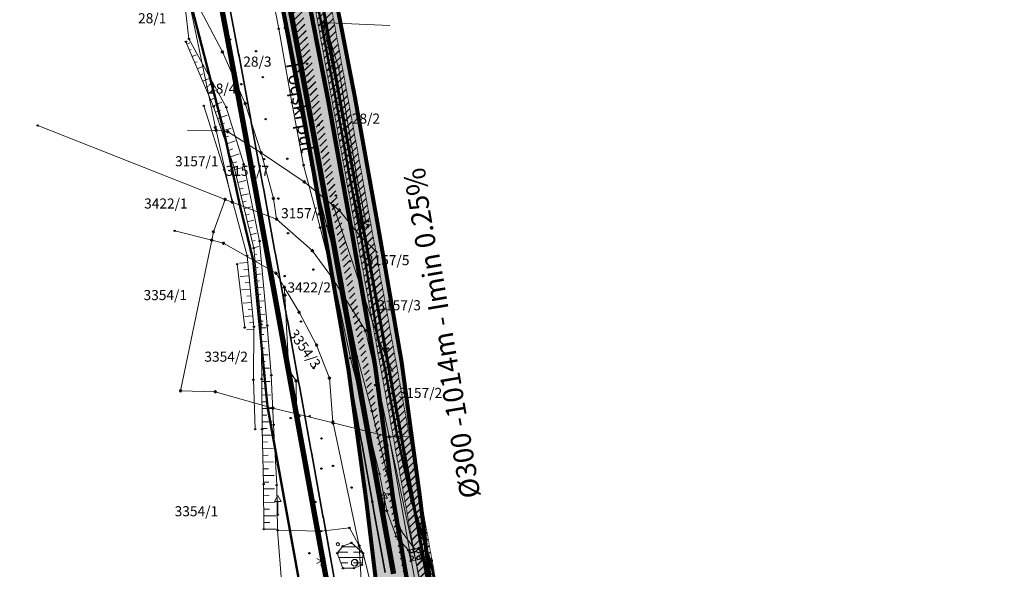
# Model space of a CAD drawing. Units: metres. Extents: x 7527501 to 7529477, y 4822735 to 4827549.
# Drawn here: x 7528753 to 7529119, y 4825554 to 4825758 of the extents above; entities that cross this region are included whole.
import ezdxf
from ezdxf.enums import TextEntityAlignment as Align

# ---------------------------------------------------------------- set-up
doc = ezdxf.new("R2010")
doc.units = ezdxf.units.M
doc.header["$PDMODE"] = 32
doc.header["$PDSIZE"] = 0.5
for name, pattern in [('10183Civbase$0$DASHED', [0.75, 0.5, -0.25]), ('CENTER', [2, 1.25, -0.25, 0.25, -0.25]), ('CRTICE', [3, 2, -1])]:
    doc.linetypes.add(name, pattern=pattern)
for name, color, linetype, lineweight in [('0_granica plana', 250, 'Continuous', 30), ('101_parcele_granice', 250, 'Continuous', 15), ('102_parcele_brojevi', 7, 'Continuous', 15), ('107_detalj_linije', 1, 'Continuous', 15), ('108_topografski-znaci', 1, 'Continuous', 15), ('Granice plana', 5, 'CRTICE', 35), ('H-Nivellacija', 250, 'Continuous', 30), ('Javno', 141, 'Continuous', 100), ('KOLEKTOR -TRASA', 242, 'KAN_LINE', 50), ('Kolektor B - kompletno$0$Katastarsko stanje', 250, 'Continuous', 0), ('magistralni cevovod podaci iz projekta nije snimljeno', 6, 'Continuous', 60), ('Saobracaj', 190, 'Continuous', 35), ('zastitna zona magistralnog cevovoda', 84, 'Continuous', 20)]:
    doc.layers.add(name, color=color, linetype=linetype, lineweight=lineweight)
for name, color, linetype in [('115_katastarske_tacke', 7, 'Continuous'), ('120_detaljne_tacke', 1, 'Continuous'), ('124_geo_tekst', 1, 'Continuous'), ('251_S_planirano_drz.put IB', 40, 'CENTER'), ('D_tacke_konstruisane', 7, 'Continuous')]:
    doc.layers.add(name, color=color, linetype=linetype)
doc.styles.add('HIDROLOGIJA', font='YCSWISI.TTF')
doc.styles.add('OZNP', font='timesi.ttf')
doc.styles.get("Standard").update_dxf_attribs({"font": 'ARIALUNI.TTF'})
doc.styles.add('Tahoma', font='tahoma.ttf')
doc.linetypes.add('KAN_LINE', pattern='A,12.7,-5.08,["KAN",Standard,S=2.54,R=0,X=-2.54,Y=-1.27],-6.35', length=24.13)

# ---------------------------------------------------------------- blocks, each defined once
blk = doc.blocks.new('T67-08')
at = {"layer": '108_topografski-znaci', "linetype": 'Continuous', "lineweight": 9}
blk.add_line((0, 0), (0, 2), dxfattribs=at)
blk.add_arc((0.5, 2), 0.5, 0, 180, dxfattribs=at)
blk = doc.blocks.new('T67-12')
at = {"layer": '108_topografski-znaci', "linetype": 'Continuous', "lineweight": 9}
for p, q in [((-0.5, 2), (0, 2.87)), ((-0.5, 2), (0.5, 2)), ((0, 2.87), (0.5, 2)), ((0, 0), (0, 2))]:
    blk.add_line(p, q, dxfattribs=at)
blk = doc.blocks.new('P95-20')
at = {"layer": '108_topografski-znaci', "linetype": 'Continuous', "lineweight": 9}
for p, q in [((2.5, 3), (2.5, 0)), ((1.2, 0.75), (3.8, 2.25)), ((1.2, 2.25), (3.8, 0.75))]:
    blk.add_line(p, q, dxfattribs=at)
for centre, radius in [((7.5, 6.5), 0.5), ((12.5, 1), 1)]:
    blk.add_circle(centre, radius, dxfattribs=at)
for centre, radius in [((7.39, 6.5), 0.513), ((12.28, 1), 1.03)]:
    blk.add_arc(centre, radius, 282.6804, 77.3196, dxfattribs=at)
at = {"layer": '108_topografski-znaci', "linetype": 'Continuous'}
for points in [[(7.5, 7), (7.74, 6.87), (7.75, 6.93)], [(7.74, 6.13), (7.5, 6), (7.75, 6.07)], [(7.75, 6.93), (7.74, 6.87), (7.93, 6.75)], [(7.74, 6.87), (7.88, 6.64), (7.93, 6.75)], [(7.88, 6.36), (7.74, 6.13), (7.93, 6.25)], [(7.93, 6.25), (7.74, 6.13), (7.75, 6.07)], [(7.93, 6.75), (7.88, 6.64), (8, 6.5)], [(7.88, 6.64), (7.88, 6.36), (8, 6.5)], [(8, 6.5), (7.88, 6.36), (7.93, 6.25)], [(12.5, 2), (12.79, 1.89), (12.81, 1.95)], [(12.79, 0.11), (12.5, 0), (12.81, 0.05)], [(12.81, 1.95), (12.79, 1.89), (13.09, 1.81)], [(12.79, 1.89), (13.03, 1.7), (13.09, 1.81)], [(13.03, 0.3), (12.79, 0.11), (13.09, 0.19)], [(13.09, 0.19), (12.79, 0.11), (12.81, 0.05)], [(13.09, 1.81), (13.03, 1.7), (13.31, 1.59)], [(13.03, 1.7), (13.2, 1.45), (13.31, 1.59)], [(13.2, 0.55), (13.03, 0.3), (13.31, 0.41)], [(13.31, 0.41), (13.03, 0.3), (13.09, 0.19)], [(13.31, 1.59), (13.2, 1.45), (13.45, 1.31)], [(13.2, 1.45), (13.29, 1.15), (13.45, 1.31)], [(13.29, 0.85), (13.2, 0.55), (13.45, 0.69)], [(13.45, 0.69), (13.2, 0.55), (13.31, 0.41)], [(13.45, 1.31), (13.29, 1.15), (13.5, 1)], [(13.29, 1.15), (13.29, 0.85), (13.5, 1)], [(13.5, 1), (13.29, 0.85), (13.45, 0.69)]]:
    blk.add_solid(points, dxfattribs=at)

msp = doc.modelspace()

# ---------------------------------------------------------------- hatches: boundary and pattern name
at = {"layer": '0_granica plana', "lineweight": 13}
h = msp.add_hatch(color=9, dxfattribs=at)
h.dxf.hatch_style = 1
h.paths.add_polyline_path([(7528473.29, 4822980.49), (7528490.13, 4822969.7), (7528490.35, 4822970.05), (7528511.6, 4823003.21), (7528533.3, 4823037.05), (7528554.88, 4823070.73), (7528576.47, 4823104.4), (7528598.04, 4823138.06), (7528624.43, 4823178.83), (7528648.83, 4823209.68), (7528673.77, 4823241.21), (7528698.61, 4823272.62), (7528723.39, 4823303.95), (7528748.21, 4823335.33), (7528773.26, 4823367.03), (7528795.68, 4823400.7), (7528817.58, 4823434.12), (7528839.91, 4823467.11), (7528862.9, 4823499.77), (7528885.77, 4823532.7), (7528908.28, 4823565.94), (7528930.22, 4823599.65), (7528951.38, 4823634.03), (7528970.79, 4823669.4), (7528990.08, 4823704.63), (7529007.66, 4823741), (7529023.33, 4823778.21), (7529039.06, 4823815.57), (7529050.67, 4823854.28), (7529063.13, 4823892.28), (7529074.74, 4823930.91), (7529084.71, 4823969.89), (7529090.05, 4823991.34), (7529097.13, 4824031.26), (7529102.55, 4824071.11), (7529107.88, 4824110.76), (7529113.2, 4824150.41), (7529115.57, 4824168.29), (7529116.44, 4824208.84), (7529117.29, 4824248.84), (7529118.09, 4824288.86), (7529118.32, 4824303.55), (7529114.36, 4824344.12), (7529110.47, 4824383.93), (7529106.58, 4824423.75), (7529103.44, 4824455.61), (7529096.39, 4824495.38), (7529089.39, 4824534.76), (7529082.38, 4824574.14), (7529075.37, 4824613.53), (7529070.98, 4824638.15), (7529064.84, 4824672.61), (7529057.82, 4824711.99), (7529050.81, 4824751.37), (7529043.79, 4824790.75), (7529036.78, 4824830.13), (7529029.76, 4824869.51), (7529022.74, 4824908.89), (7529015.73, 4824948.27), (7529008.71, 4824987.65), (7529001.69, 4825027.03), (7528994.68, 4825066.41), (7528987.66, 4825105.79), (7528980.64, 4825145.17), (7528973.62, 4825184.55), (7528966.6, 4825223.93), (7528959.59, 4825263.31), (7528952.57, 4825302.69), (7528945.55, 4825342.07), (7528938.53, 4825381.45), (7528931.38, 4825421.44), (7528913.36, 4825479.25), (7528901.4, 4825578.94), (7528894.64, 4825628.74), (7528886.05, 4825678.22), (7528877.21, 4825727.53), (7528867.62, 4825776.89), (7528855.89, 4825826.01), (7528841.55, 4825873.75), (7528835.17, 4825904.76), (7528815.58, 4825900.74), (7528822.14, 4825868.84), (7528836.57, 4825820.81), (7528848.07, 4825772.66), (7528857.55, 4825723.86), (7528866.35, 4825674.74), (7528874.87, 4825625.69), (7528881.56, 4825576.4), (7528893.72, 4825475.05), (7528911.92, 4825416.68), (7528918.84, 4825377.94), (7528925.86, 4825338.56), (7528932.88, 4825299.18), (7528939.9, 4825259.8), (7528946.91, 4825220.42), (7528953.93, 4825181.04), (7528960.95, 4825141.66), (7528967.97, 4825102.28), (7528974.99, 4825062.9), (7528982, 4825023.52), (7528989.02, 4824984.14), (7528996.04, 4824944.76), (7529003.05, 4824905.38), (7529010.07, 4824866), (7529017.09, 4824826.62), (7529024.1, 4824787.24), (7529031.12, 4824747.86), (7529038.13, 4824708.48), (7529045.15, 4824669.1), (7529051.29, 4824634.64), (7529055.68, 4824610.03), (7529062.69, 4824570.63), (7529069.7, 4824531.27), (7529076.69, 4824491.89), (7529083.61, 4824452.88), (7529086.68, 4824421.79), (7529090.56, 4824381.99), (7529094.45, 4824342.18), (7529098.3, 4824302.73), (7529098.09, 4824289.21), (7529097.3, 4824249.25), (7529096.44, 4824209.26), (7529095.6, 4824169.83), (7529093.37, 4824153.06), (7529088.06, 4824113.42), (7529082.73, 4824073.79), (7529077.36, 4824034.36), (7529070.48, 4823995.51), (7529065.32, 4823974.79), (7529055.46, 4823936.27), (7529044.05, 4823898.28), (7529031.58, 4823860.27), (7529020.21, 4823822.34), (7529004.9, 4823785.98), (7528989.43, 4823749.24), (7528972.29, 4823713.79), (7528953.25, 4823679.02), (7528934.08, 4823644.09), (7528913.32, 4823610.35), (7528891.62, 4823577), (7528869.27, 4823544.01), (7528846.51, 4823511.23), (7528823.45, 4823478.47), (7528800.93, 4823445.21), (7528778.99, 4823411.72), (7528757.07, 4823378.8), (7528732.52, 4823347.73), (7528707.71, 4823316.36), (7528682.92, 4823285.02), (7528658.08, 4823253.61), (7528633.14, 4823222.08), (7528608.16, 4823190.5), (7528581.23, 4823148.89), (7528559.63, 4823115.19), (7528538.05, 4823081.52), (7528516.46, 4823047.84), (7528494.77, 4823014), (7528473.52, 4822980.85)])
at = {"layer": '108_topografski-znaci'}
h = msp.add_hatch(dxfattribs=at)
h.set_pattern_fill('P95-32', color=256, scale=0.5, style=0, pattern_type=2)
h.set_pattern_definition([(0, (7528870.93, 4825553.92), (0, 4), []), (0, (7528871.43, 4825554.92), (0, 4), [0, -8, 0]), (0, (7528872.43, 4825554.92), (0, 4), [0, -8, 0]), (0, (7528870.93, 4825555.92), (0, 4), [4, -2]), (0, (7528875.43, 4825556.92), (0, 4), [0, -8, 0]), (0, (7528876.43, 4825556.92), (0, 4), [0, -8, 0])])
h.paths.add_polyline_path([(7528872.97, 4825562.15), (7528876.23, 4825563.38), (7528880.58, 4825559.53), (7528880.18, 4825555.2), (7528877.23, 4825553.97), (7528873.05, 4825553.92), (7528870.93, 4825559.52)], flags=0)
h = msp.add_hatch(dxfattribs=at)
h.set_pattern_fill('P98-02', color=256, scale=2.5, style=0, pattern_type=2)
h.set_pattern_definition([(0, (7528898.62, 4825557.215), (2.5, 1.25), [0.1, -2.4]), (90, (7528898.045, 4825557.79), (-1.25, 2.5), [0.1, -2.4]), (45, (7528898.195, 4825558.24), (3e-16, 2.5), [0.1061, -3.4295]), (45, (7528899.07, 4825557.365), (3e-16, 2.5), [0.1061, -3.4295]), (135, (7528898.27, 4825557.365), (-2.5, 3e-16), [0.10607, -3.4295]), (135, (7528899.145, 4825558.24), (-2.5, 3e-16), [0.1061, -3.4295]), (36.87, (7528898.27, 4825558.315), (2.5, 2.5), [0.125, -12.375]), (36.87, (7528898.97, 4825557.29), (2.5, 2.5), [0.125, -12.375]), (53.13, (7528899.145, 4825557.44), (-2.5, -2.5), [0.125, -12.375]), (53.13, (7528898.12, 4825558.14), (-2.5, -2.5), [0.125, -12.375]), (126.87, (7528898.195, 4825557.44), (-2.5, 2.5), [0.125, -12.375]), (126.87, (7528899.22, 4825558.14), (-2.5, 2.5), [0.125, -12.375]), (143.13, (7528899.07, 4825558.315), (-2.5, 2.5), [0.125, -12.375]), (143.13, (7528898.37, 4825557.29), (-2.5, 2.5), [0.125, -12.375]), (11.31, (7528898.72, 4825557.215), (2.5, -2e-10), [0.12748, -12.62007]), (11.31, (7528898.495, 4825558.44), (2.5, -2e-10), [0.12748, -12.62007]), (78.69, (7528898.045, 4825557.89), (-2e-10, 2.5), [0.12748, -12.62007]), (78.69, (7528899.27, 4825557.665), (-2e-10, 2.5), [0.12748, -12.62007]), (101.31, (7528899.295, 4825557.89), (-2e-10, -2.5), [0.12748, -12.62007]), (101.31, (7528898.07, 4825557.665), (-2e-10, -2.5), [0.12748, -12.62007]), (168.69, (7528898.62, 4825557.215), (-2.5, -2e-10), [0.12748, -12.62007]), (168.69, (7528898.845, 4825558.44), (-2.5, -2e-10), [0.12748, -12.62007]), (21.801, (7528898.37, 4825558.39), (5, 2.5), [0.13463, -13.32828]), (21.801, (7528898.845, 4825557.24), (5, 2.5), [0.13463, -13.32828]), (68.199, (7528898.07, 4825558.015), (-2.5, -5), [0.13463, -13.32828]), (68.199, (7528899.22, 4825557.54), (-2.5, -5), [0.13463, -13.32828]), (111.801, (7528898.12, 4825557.54), (-2.5, 5), [0.13463, -13.32828]), (111.801, (7528899.27, 4825558.015), (-2.5, 5), [0.13463, -13.3283]), (158.199, (7528898.495, 4825557.24), (-5, 2.5), [0.13463, -13.32828]), (158.199, (7528898.97, 4825558.39), (-5, 2.5), [0.13463, -13.3283])])
h.paths.add_polyline_path([(7528899.66, 4825561.16), (7528901.41, 4825561.5), (7528902.39, 4825557.46), (7528898.4, 4825556.59), (7528897.42, 4825560.63)], flags=0)
at = {"layer": 'zastitna zona magistralnog cevovoda'}
h = msp.add_hatch(dxfattribs=at)
h.set_pattern_fill('JIS_LC_20', color=256, scale=0.1)
edge = h.paths.add_edge_path()
edge.add_line((7528807.21, 4826034.55), (7528834.8, 4825935.17))
edge.add_line((7528834.8, 4825935.17), (7528857.26, 4825826.12))
edge.add_line((7528857.26, 4825826.12), (7528920.03, 4825481.15))
edge.add_line((7528920.03, 4825481.15), (7529008.2, 4825008.47))
edge.add_line((7529008.2, 4825008.47), (7529034.24, 4824841.31))
edge.add_line((7529034.24, 4824841.31), (7529047.1, 4824777.48))
edge.add_line((7528801.18, 4826034.42), (7528828.96, 4825933.77))
edge.add_line((7528828.96, 4825933.77), (7528851.36, 4825824.98))
edge.add_line((7528851.36, 4825824.98), (7528914.13, 4825480.07))
edge.add_line((7528914.13, 4825480.07), (7529002.28, 4825007.45))
edge.add_line((7529002.28, 4825007.45), (7529028.34, 4824840.25))
edge.add_line((7529028.34, 4824840.25), (7529041.22, 4824776.29))

# ---------------------------------------------------------------- linework, layer by layer
at = {"layer": '101_parcele_granice'}
for p, q in [((7528864.97, 4825757.23), (7528858.7, 4825787.57)), ((7528828.19, 4825746.28), (7528814.16, 4825773.03)), ((7528815.38, 4825766.91), (7528825.57, 4825718.11)), ((7528870.8, 4825726.47), (7528864.97, 4825757.23)), ((7528864.97, 4825757.23), (7528890.47, 4825756.06)), ((7528836.69, 4825727), (7528828.19, 4825746.28)), ((7528842.57, 4825708.69), (7528836.69, 4825727)), ((7528879.82, 4825677.22), (7528870.8, 4825726.47)), ((7528759.4, 4825718.86), (7528829.19, 4825691.34)), ((7528825.57, 4825718.11), (7528825.8, 4825717.07)), ((7528825.8, 4825717.07), (7528815.16, 4825717.05)), ((7528825.8, 4825717.07), (7528830.1, 4825716.56)), ((7528825.8, 4825717.07), (7528831.81, 4825690.33)), ((7528830.1, 4825716.56), (7528842.57, 4825708.69)), ((7528842.57, 4825708.69), (7528858.68, 4825697.83)), ((7528847.15, 4825691.7), (7528842.57, 4825708.69)), ((7528858.68, 4825697.83), (7528869.53, 4825688.94)), ((7528848.36, 4825683.97), (7528847.15, 4825691.7)), ((7528824.82, 4825679.25), (7528829.19, 4825691.34)), ((7528829.19, 4825691.34), (7528831.81, 4825690.33)), ((7528831.81, 4825690.33), (7528848.36, 4825683.97)), ((7528869.53, 4825688.94), (7528871.7, 4825687.35)), ((7528869.53, 4825688.94), (7528886.08, 4825639.84)), ((7528871.7, 4825687.35), (7528879.82, 4825677.22)), ((7528848.36, 4825683.97), (7528861.65, 4825672.23)), ((7528824.18, 4825676.13), (7528810.43, 4825679.62)), ((7528810.43, 4825679.62), (7528824.18, 4825676.13)), ((7528824.18, 4825676.13), (7528824.82, 4825679.25)), ((7528886.08, 4825639.84), (7528879.82, 4825677.22)), ((7528879.82, 4825677.22), (7528885.95, 4825671.6)), ((7528812.58, 4825620.02), (7528824.18, 4825676.13)), ((7528824.18, 4825676.13), (7528828.59, 4825675.01)), ((7528828.59, 4825675.01), (7528848.15, 4825663.8)), ((7528861.65, 4825672.23), (7528868.82, 4825662.49)), ((7528848.15, 4825663.8), (7528851.23, 4825658.59)), ((7528868.82, 4825662.49), (7528881.41, 4825642.45)), ((7528851.23, 4825658.59), (7528851.45, 4825655.6)), ((7528856.7, 4825649.31), (7528851.23, 4825658.59)), ((7528851.45, 4825655.6), (7528852.9, 4825627.71)), ((7528863.24, 4825637.03), (7528856.7, 4825649.31)), ((7528881.41, 4825642.45), (7528886.02, 4825622.82)), ((7528868.04, 4825624.79), (7528863.24, 4825637.03)), ((7528888.76, 4825628.02), (7528886.08, 4825639.84)), ((7528886.08, 4825639.84), (7528891.62, 4825627.08)), ((7528852.9, 4825627.71), (7528855.61, 4825623.71)), ((7528893.39, 4825602.92), (7528888.76, 4825628.02)), ((7528855.61, 4825623.71), (7528855.74, 4825611.44)), ((7528869.3, 4825608.44), (7528868.04, 4825624.79)), ((7528886.02, 4825622.82), (7528890.28, 4825602.86)), ((7528825.52, 4825619.65), (7528812.58, 4825620.02)), ((7528846.99, 4825613.61), (7528825.52, 4825619.65)), ((7528855.74, 4825611.44), (7528846.99, 4825613.61)), ((7528869.38, 4825608.05), (7528855.74, 4825611.44)), ((7528869.38, 4825608.05), (7528869.3, 4825608.44)), ((7528879.11, 4825562.28), (7528869.38, 4825608.05)), ((7528869.38, 4825608.05), (7528890.28, 4825602.86)), ((7528890.28, 4825602.86), (7528893.39, 4825602.92)), ((7528912.57, 4825478.35), (7528890.28, 4825602.86)), ((7528893.39, 4825602.92), (7528897.06, 4825603.11)), ((7528893.39, 4825602.92), (7528898.69, 4825579.01)), ((7528898.69, 4825579.01), (7528906.1, 4825554.95)), ((7528881.06, 4825528.16), (7528879.11, 4825562.28)), ((7528906.1, 4825554.95), (7528910.57, 4825530.35))]:
    msp.add_line(p, q, dxfattribs=at)
at = {"layer": '102_parcele_brojevi', "linetype": 'Continuous'}
msp.add_line((7528878.96, 4825670.26, 148.3), (7528882.41, 4825669.13), dxfattribs=at)
at = {"layer": '107_detalj_linije'}
for p, q in [((7528844.55, 4825791.68, 148.9), (7528851.43, 4825755.17, 148.16)), ((7528849.14, 4825754.89, 148.06), (7528842.23, 4825790.51, 148.89)), ((7528812.2, 4825781.27, 146.77), (7528815.73, 4825751.1, 148.44)), ((7528854.09, 4825727.44, 147.67), (7528849.14, 4825754.89, 148.06)), ((7528851.43, 4825755.17, 148.16), (7528856.51, 4825728.05, 147.88)), ((7528864.94, 4825756.5, 147.69), (7528866.3, 4825757.13, 148.39)), ((7528865.9, 4825756, 146.99), (7528864.94, 4825756.5, 147.69)), ((7528864.94, 4825756.5, 147.69), (7528868.05, 4825739.49, 147.68)), ((7528866.3, 4825757.13, 148.39), (7528865.9, 4825756, 146.99)), ((7528865.9, 4825756, 146.99), (7528869.33, 4825740.25, 146.81)), ((7528871.43, 4825740.5, 148.6), (7528866.3, 4825757.13, 148.39)), ((7528829.59, 4825725.63, 147.66), (7528815.73, 4825751.1, 148.44)), ((7528814.59, 4825750.05, 149.15), (7528824.88, 4825725.98, 149.44)), ((7528868.05, 4825739.49, 147.68), (7528875.35, 4825700.75, 148.25)), ((7528869.33, 4825740.25, 146.81), (7528877.45, 4825699.65, 147.32)), ((7528878.27, 4825699.67, 148.13), (7528871.43, 4825740.5, 148.6)), ((7528828.84, 4825702.29, 149.01), (7528821.26, 4825726.21, 149.34)), ((7528824.88, 4825725.98, 149.44), (7528832.55, 4825703.2, 149.58)), ((7528836.13, 4825704.42, 148.02), (7528829.59, 4825725.63, 147.66)), ((7528858.42, 4825704.1, 148.17), (7528854.09, 4825727.44, 147.67)), ((7528856.51, 4825728.05, 147.88), (7528861.27, 4825704.13, 148.14)), ((7528832.55, 4825703.2, 149.58), (7528839.84, 4825673.2, 149.82)), ((7528842.04, 4825675.8, 148.74), (7528836.13, 4825704.42, 148.02)), ((7528864.55, 4825680.82, 148.24), (7528858.42, 4825704.1, 148.17)), ((7528861.27, 4825704.13, 148.14), (7528867.06, 4825681.35, 148.39)), ((7528837.4, 4825670.35, 149.64), (7528828.84, 4825702.29, 149.01)), ((7528875.35, 4825700.75, 148.25), (7528880, 4825680.63, 148.3)), ((7528880.77, 4825682.61, 147.63), (7528877.45, 4825699.65, 147.32)), ((7528881.53, 4825683.03, 148.33), (7528878.27, 4825699.67, 148.13)), ((7528870.03, 4825659.68, 148.43), (7528864.55, 4825680.82, 148.24)), ((7528867.06, 4825681.35, 148.39), (7528872.89, 4825659.97, 148.47)), ((7528880, 4825680.63, 148.3), (7528882.25, 4825681.08, 148.14)), ((7528882.33, 4825681.8, 147.45), (7528880.77, 4825682.61, 147.63)), ((7528882.47, 4825683.2, 148.22), (7528881.53, 4825683.03, 148.33)), ((7528844.89, 4825644.31, 148.83), (7528842.04, 4825675.8, 148.74)), ((7528839.92, 4825643.9, 149.89), (7528837.4, 4825670.35, 149.64)), ((7528839.84, 4825673.2, 149.82), (7528842.64, 4825644.74, 149.85)), ((7528833.68, 4825667.26, 147.75), (7528836.5, 4825643.6, 148.02)), ((7528875.84, 4825632.16, 148.43), (7528870.03, 4825659.68, 148.43)), ((7528872.89, 4825659.97, 148.47), (7528878.3, 4825632.81, 148.37)), ((7528842.64, 4825644.74, 149.85), (7528842.81, 4825624.41, 149.97)), ((7528846.36, 4825625.81, 148.52), (7528844.89, 4825644.31, 148.83)), ((7528839.7, 4825624.13, 149.72), (7528839.92, 4825643.9, 149.89)), ((7528881.07, 4825611.88, 147.85), (7528875.84, 4825632.16, 148.43)), ((7528878.3, 4825632.81, 148.37), (7528883.8, 4825612.63, 147.96)), ((7528847.22, 4825607.37, 147.84), (7528846.36, 4825625.81, 148.52)), ((7528840.38, 4825605.77, 149.79), (7528839.7, 4825624.13, 149.72)), ((7528842.81, 4825624.41, 149.97), (7528842.97, 4825605.69, 149.89)), ((7528886.68, 4825589.12, 147.57), (7528881.07, 4825611.88, 147.85)), ((7528883.8, 4825612.63, 147.96), (7528889.26, 4825590.16, 147.72)), ((7528848.4, 4825584.89, 147.64), (7528847.22, 4825607.37, 147.84)), ((7528842.97, 4825605.69, 149.89), (7528843.53, 4825585.27, 149.85)), ((7528889.42, 4825575.34, 147.62), (7528886.68, 4825589.12, 147.57)), ((7528889.26, 4825590.16, 147.72), (7528892.34, 4825575.66, 147.62)), ((7528843.53, 4825585.27, 149.85), (7528843.61, 4825568.46, 149.89)), ((7528848.72, 4825568.07, 147.41), (7528848.4, 4825584.89, 147.64)), ((7528892.87, 4825565.76, 147.51), (7528889.42, 4825575.34, 147.62)), ((7528892.34, 4825575.66, 147.62), (7528894.74, 4825567.83, 147.54)), ((7528848.72, 4825568.07, 147.41), (7528850.29, 4825547.5, 147.41)), ((7528864.95, 4825567.77, 147.05), (7528848.72, 4825568.07, 147.41)), ((7528875.49, 4825568.96, 147.08), (7528864.95, 4825567.77, 147.05)), ((7528875.49, 4825568.96, 147.08), (7528880.58, 4825559.53, 147.52)), ((7528894.74, 4825567.83, 147.54), (7528899.66, 4825561.16, 147.51)), ((7528872.97, 4825562.15, 146.85), (7528876.23, 4825563.38, 147.14)), ((7528876.23, 4825563.38, 147.14), (7528880.58, 4825559.53, 147.52)), ((7528897.42, 4825560.63, 147.49), (7528892.87, 4825565.76, 147.51)), ((7528870.93, 4825559.52, 146.67), (7528872.97, 4825562.15, 146.85)), ((7528897.42, 4825560.63, 147.49), (7528899.66, 4825561.16, 147.51)), ((7528898.4, 4825556.59, 147.53), (7528897.42, 4825560.63, 147.49)), ((7528899.66, 4825561.16, 147.51), (7528901.41, 4825561.5)), ((7528901.41, 4825561.5), (7528902.39, 4825557.46, 147.5)), ((7528873.05, 4825553.92, 146.74), (7528870.93, 4825559.52, 146.67)), ((7528880.58, 4825559.53, 147.52), (7528880.18, 4825555.2, 147.32)), ((7528880.58, 4825559.53, 147.52), (7528888.19, 4825528.89, 146.88)), ((7528902.39, 4825557.46, 147.5), (7528898.4, 4825556.59, 147.53)), ((7528877.23, 4825553.97, 147.05), (7528873.05, 4825553.92, 146.74)), ((7528880.18, 4825555.2, 147.32), (7528877.23, 4825553.97, 147.05))]:
    msp.add_line(p, q, dxfattribs=at)
at = {"layer": '108_topografski-znaci'}
for p, q in [((7528864.88, 4825756.84, 147.69), (7528865.19, 4825756.89)), ((7528865.33, 4825754.38, 147.68), (7528865.53, 4825754.41)), ((7528867.04, 4825754.74, 148.39), (7528866.71, 4825754.64)), ((7528865.78, 4825751.92, 147.68), (7528866.26, 4825752.01)), ((7528867.77, 4825752.35, 148.39), (7528867.51, 4825752.27)), ((7528814.97, 4825749.16, 149.44), (7528815.99, 4825749.59)), ((7528815.95, 4825746.86, 149.44), (7528816.57, 4825747.12)), ((7528866.23, 4825749.46, 147.68), (7528866.51, 4825749.51)), ((7528866.68, 4825747, 147.68), (7528867.32, 4825747.12)), ((7528868.51, 4825749.96, 148.39), (7528867.77, 4825749.74)), ((7528869.25, 4825747.57, 148.39), (7528868.78, 4825747.43)), ((7528816.94, 4825744.56, 149.44), (7528818.39, 4825745.18)), ((7528867.13, 4825744.54, 147.68), (7528867.49, 4825744.61)), ((7528869.98, 4825745.19, 148.39), (7528868.84, 4825744.83)), ((7528817.92, 4825742.26, 149.44), (7528818.75, 4825742.62)), ((7528818.9, 4825739.96, 149.44), (7528820.79, 4825740.77)), ((7528867.58, 4825742.08, 147.68), (7528868.39, 4825742.23)), ((7528868.03, 4825739.62, 147.68), (7528868.47, 4825739.7)), ((7528871.45, 4825740.4, 148.6), (7528869.86, 4825740.14)), ((7528870.72, 4825742.8, 148.39), (7528870.05, 4825742.59)), ((7528819.89, 4825737.66, 149.44), (7528820.94, 4825738.11)), ((7528820.87, 4825735.36, 149.44), (7528823.19, 4825736.35)), ((7528868.49, 4825737.16, 148.25), (7528869.4, 4825737.34)), ((7528871.86, 4825737.94, 148.6), (7528871.11, 4825737.81)), ((7528821.85, 4825733.06, 149.44), (7528823.12, 4825733.61)), ((7528822.83, 4825730.77, 149.44), (7528825.59, 4825731.94)), ((7528868.95, 4825734.71, 148.25), (7528869.42, 4825734.8)), ((7528869.41, 4825732.25, 148.25), (7528870.38, 4825732.43)), ((7528872.27, 4825735.47, 148.6), (7528870.84, 4825735.23)), ((7528872.69, 4825733.01, 148.6), (7528872.01, 4825732.89)), ((7528823.82, 4825728.47, 149.44), (7528825.3, 4825729.1)), ((7528869.88, 4825729.79, 148.25), (7528870.38, 4825729.89)), ((7528873.1, 4825730.54, 148.6), (7528871.82, 4825730.33)), ((7528824.8, 4825726.17, 149.44), (7528827.99, 4825727.53)), ((7528870.34, 4825727.34, 148.25), (7528871.36, 4825727.53)), ((7528870.8, 4825724.88, 148.25), (7528871.33, 4825724.98)), ((7528873.92, 4825725.61, 148.6), (7528872.81, 4825725.42)), ((7528873.51, 4825728.08, 148.6), (7528872.91, 4825727.98)), ((7528825.61, 4825723.81, 149.58), (7528827.43, 4825724.42)), ((7528826.41, 4825721.44, 149.58), (7528829.99, 4825722.64)), ((7528871.27, 4825722.42, 148.25), (7528872.34, 4825722.63)), ((7528874.34, 4825723.15, 148.6), (7528873.82, 4825723.06)), ((7528827.21, 4825719.07, 149.58), (7528828.97, 4825719.66)), ((7528828.01, 4825716.7, 149.58), (7528831.46, 4825717.86)), ((7528871.73, 4825719.97, 148.25), (7528872.28, 4825720.07)), ((7528872.19, 4825717.51, 148.25), (7528873.33, 4825717.72)), ((7528874.75, 4825720.68, 148.6), (7528873.79, 4825720.52)), ((7528875.16, 4825718.21, 148.6), (7528874.72, 4825718.14)), ((7528828.8, 4825714.33, 149.58), (7528830.5, 4825714.9)), ((7528872.65, 4825715.05, 148.25), (7528873.24, 4825715.16)), ((7528875.58, 4825715.75, 148.6), (7528874.77, 4825715.61)), ((7528829.6, 4825711.96, 149.58), (7528832.94, 4825713.08)), ((7528830.4, 4825709.59, 149.58), (7528832.04, 4825710.14)), ((7528873.12, 4825712.6, 148.25), (7528874.31, 4825712.82)), ((7528873.58, 4825710.14, 148.25), (7528874.19, 4825710.25)), ((7528875.99, 4825713.28, 148.6), (7528875.62, 4825713.22)), ((7528876.4, 4825710.82, 148.6), (7528875.75, 4825710.71)), ((7528831.2, 4825707.22, 149.58), (7528834.41, 4825708.3)), ((7528874.04, 4825707.68, 148.25), (7528875.29, 4825707.92)), ((7528876.82, 4825708.35, 148.6), (7528876.53, 4825708.3)), ((7528831.99, 4825704.85, 149.58), (7528833.57, 4825705.38)), ((7528832.73, 4825702.46, 149.82), (7528835.87, 4825703.23)), ((7528874.51, 4825705.23, 148.25), (7528875.14, 4825705.35)), ((7528874.97, 4825702.77, 148.25), (7528876.27, 4825703.01)), ((7528877.23, 4825705.89, 148.6), (7528876.73, 4825705.8)), ((7528877.64, 4825703.42, 148.6), (7528877.43, 4825703.38)), ((7528833.32, 4825700.03, 149.82), (7528834.85, 4825700.4)), ((7528875.45, 4825700.32, 148.3), (7528876.1, 4825700.47)), ((7528878.05, 4825700.95, 148.6), (7528877.71, 4825700.9)), ((7528833.91, 4825697.6, 149.82), (7528836.88, 4825698.33)), ((7528834.5, 4825695.18, 149.82), (7528835.94, 4825695.53)), ((7528876.01, 4825697.88, 148.3), (7528877.23, 4825698.16)), ((7528876.58, 4825695.44, 148.3), (7528877.14, 4825695.58)), ((7528878.5, 4825698.49, 148.13), (7528878.35, 4825698.46)), ((7528878.98, 4825696.04, 148.13), (7528878.67, 4825695.98)), ((7528835.09, 4825692.75, 149.82), (7528837.89, 4825693.43)), ((7528877.14, 4825693.01, 148.3), (7528878.19, 4825693.25)), ((7528879.46, 4825693.59, 148.13), (7528879.31, 4825693.56)), ((7528835.68, 4825690.32, 149.82), (7528837.04, 4825690.65)), ((7528836.27, 4825687.89, 149.82), (7528838.9, 4825688.53)), ((7528877.7, 4825690.57, 148.3), (7528878.18, 4825690.68)), ((7528878.26, 4825688.14, 148.3), (7528879.14, 4825688.34)), ((7528879.94, 4825691.13, 148.13), (7528879.63, 4825691.07)), ((7528880.42, 4825688.68, 148.13), (7528880.27, 4825688.65)), ((7528836.86, 4825685.46, 149.82), (7528838.13, 4825685.77)), ((7528878.83, 4825685.7, 148.3), (7528879.23, 4825685.79)), ((7528880.9, 4825686.23, 148.13), (7528880.59, 4825686.17)), ((7528837.45, 4825683.03, 149.82), (7528839.91, 4825683.63)), ((7528838.04, 4825680.6, 149.82), (7528839.23, 4825680.89)), ((7528879.39, 4825683.27, 148.3), (7528880.1, 4825683.43)), ((7528879.95, 4825680.83, 148.3), (7528880.87, 4825681.04)), ((7528881.38, 4825683.77, 148.13), (7528881.22, 4825683.74)), ((7528882.25, 4825681.08, 148.14), (7528882.18, 4825681.44)), ((7528838.63, 4825678.17, 149.82), (7528840.93, 4825678.73)), ((7528839.22, 4825675.74, 149.82), (7528840.33, 4825676.01)), ((7528839.81, 4825673.31, 149.82), (7528841.73, 4825673.78)), ((7528837.4, 4825670.35, 149.64), (7528837.4, 4825670.34, 149.64)), ((7528840.07, 4825670.83, 149.85), (7528841.02, 4825670.92)), ((7528837.64, 4825667.86, 149.64), (7528834.48, 4825667.56)), ((7528840.32, 4825668.34, 149.85), (7528842.2, 4825668.52)), ((7528840.56, 4825665.85, 149.85), (7528841.49, 4825665.94)), ((7528838.11, 4825662.88, 149.64), (7528834.74, 4825662.56)), ((7528837.87, 4825665.37, 149.64), (7528836.16, 4825665.21)), ((7528840.81, 4825663.36, 149.85), (7528842.65, 4825663.54)), ((7528838.35, 4825660.4, 149.64), (7528836.69, 4825660.24)), ((7528841.05, 4825660.87, 149.85), (7528841.96, 4825660.96)), ((7528838.59, 4825657.91, 149.64), (7528835.34, 4825657.6)), ((7528838.82, 4825655.42, 149.64), (7528837.23, 4825655.27)), ((7528841.3, 4825658.39, 149.85), (7528843.1, 4825658.56)), ((7528841.54, 4825655.9, 149.85), (7528842.43, 4825655.99)), ((7528839.06, 4825652.93, 149.64), (7528835.93, 4825652.63)), ((7528841.79, 4825653.41, 149.85), (7528843.55, 4825653.58)), ((7528839.53, 4825647.95, 149.64), (7528836.52, 4825647.66)), ((7528839.3, 4825650.44, 149.64), (7528837.76, 4825650.29)), ((7528839.42, 4825649.14, 149.84), (7528839.42, 4825649.14, 149.84)), ((7528839.42, 4825649.14, 149.84), (7528839.42, 4825649.14, 149.84)), ((7528842.03, 4825650.92, 149.85), (7528842.9, 4825651.01)), ((7528842.28, 4825648.43, 149.85), (7528844, 4825648.6)), ((7528836.31, 4825645.23, 148), (7528836.31, 4825645.23, 148)), ((7528839.77, 4825645.46, 149.64), (7528838.29, 4825645.32)), ((7528839.87, 4825644.43, 149.89), (7528839.87, 4825644.43, 149.89)), ((7528842.52, 4825645.95, 149.85), (7528843.37, 4825646.03)), ((7528840.01, 4825642.97, 149.89), (7528837.11, 4825642.7)), ((7528842.65, 4825643.45, 149.97), (7528844.46, 4825643.47)), ((7528842.67, 4825640.95, 149.97), (7528843.66, 4825640.96)), ((7528842.69, 4825638.45, 149.97), (7528844.85, 4825638.47)), ((7528842.71, 4825635.95, 149.97), (7528843.88, 4825635.96)), ((7528842.73, 4825633.45, 149.97), (7528845.25, 4825633.47)), ((7528842.76, 4825630.95, 149.97), (7528844.1, 4825630.96)), ((7528842.78, 4825628.45, 149.97), (7528845.65, 4825628.48)), ((7528842.8, 4825625.95, 149.97), (7528844.32, 4825625.97)), ((7528842.82, 4825623.45, 149.89), (7528845.97, 4825623.48)), ((7528842.84, 4825620.95, 149.89), (7528844.46, 4825620.97)), ((7528842.86, 4825618.45, 149.89), (7528846.2, 4825618.48)), ((7528842.88, 4825615.95, 149.89), (7528844.6, 4825615.97)), ((7528842.9, 4825613.45, 149.89), (7528846.43, 4825613.48)), ((7528842.93, 4825610.95, 149.89), (7528844.74, 4825610.97)), ((7528842.95, 4825608.45, 149.89), (7528846.67, 4825608.49)), ((7528842.97, 4825605.95, 149.89), (7528844.87, 4825605.97)), ((7528843.02, 4825603.45, 149.87), (7528846.87, 4825603.54)), ((7528843.07, 4825600.95, 149.87), (7528845.02, 4825601)), ((7528843.12, 4825598.46, 149.87), (7528847.06, 4825598.54)), ((7528843.18, 4825595.96, 149.87), (7528845.16, 4825596)), ((7528843.23, 4825593.46, 149.87), (7528847.25, 4825593.54)), ((7528843.28, 4825590.96, 149.87), (7528845.31, 4825591)), ((7528843.33, 4825588.46, 149.87), (7528847.44, 4825588.54)), ((7528843.39, 4825585.96, 149.87), (7528845.46, 4825586)), ((7528843.44, 4825583.46, 149.87), (7528847.63, 4825583.55)), ((7528843.49, 4825580.96, 149.87), (7528845.61, 4825581)), ((7528843.54, 4825578.46, 149.87), (7528847.82, 4825578.55)), ((7528843.57, 4825575.96, 149.89), (7528845.75, 4825575.97)), ((7528843.59, 4825573.46, 149.89), (7528848.01, 4825573.48)), ((7528843.6, 4825570.96, 149.89), (7528845.85, 4825570.97)), ((7528843.61, 4825568.46, 149.89), (7528848.2, 4825568.48))]:
    msp.add_line(p, q, dxfattribs=at)
at = {"layer": '115_katastarske_tacke', "lineweight": 50}
for p in [(7528864.97, 4825757.23), (7528828.19, 4825746.28, 1000), (7528836.69, 4825727, 1000), (7528870.8, 4825726.47), (7528825.57, 4825718.11), (7528825.8, 4825717.07), (7528830.1, 4825716.56, 1000), (7528842.57, 4825708.69, 1000), (7528858.68, 4825697.83, 1000), (7528829.19, 4825691.34), (7528847.15, 4825691.7, 1000), (7528831.81, 4825690.33), (7528869.53, 4825688.94, 1000), (7528871.7, 4825687.35, 1000), (7528848.36, 4825683.97), (7528824.82, 4825679.25), (7528879.82, 4825677.22), (7528824.18, 4825676.13), (7528828.59, 4825675.01), (7528861.65, 4825672.23), (7528848.15, 4825663.8), (7528868.82, 4825662.49), (7528851.23, 4825658.59), (7528851.45, 4825655.6), (7528856.7, 4825649.31), (7528881.41, 4825642.45), (7528863.24, 4825637.03), (7528886.08, 4825639.84, 1000), (7528852.9, 4825627.71), (7528888.76, 4825628.02), (7528855.61, 4825623.71), (7528868.04, 4825624.79), (7528886.02, 4825622.82), (7528812.58, 4825620.02), (7528825.52, 4825619.65), (7528846.99, 4825613.61), (7528855.74, 4825611.44), (7528869.3, 4825608.44), (7528869.38, 4825608.05), (7528890.28, 4825602.86), (7528893.39, 4825602.92, 1000), (7528898.69, 4825579.01), (7528879.11, 4825562.28), (7528906.1, 4825554.95)]:
    msp.add_point(p, dxfattribs=at)
at = {"layer": '115_katastarske_tacke'}
for p in [(7528759.4, 4825718.86), (7528810.43, 4825679.62)]:
    msp.add_point(p, dxfattribs=at)
at = {"layer": '120_detaljne_tacke'}
for p in [(7528849.14, 4825754.89, 148.06), (7528851.43, 4825755.17, 148.16), (7528864.94, 4825756.5, 147.69), (7528865.9, 4825756, 146.99), (7528866.3, 4825757.13, 148.39), (7528814.59, 4825750.05, 149.15), (7528815.73, 4825751.1, 148.44), (7528831.03, 4825750.92, 147.85), (7528840.7, 4825746.48, 147.47), (7528859.72, 4825741.84, 147.89), (7528868.05, 4825739.49, 147.68), (7528869.33, 4825740.25, 146.81), (7528871.43, 4825740.5, 148.6), (7528843.23, 4825736.88, 147.5), (7528835.22, 4825734.21, 147.19), (7528856.51, 4825728.05, 147.88), (7528821.26, 4825726.21, 149.34), (7528824.88, 4825725.98, 149.44), (7528829.59, 4825725.63, 147.66), (7528854.09, 4825727.44, 147.67), (7528844.31, 4825721.21, 147.59), (7528863.97, 4825719.04, 148), (7528843.67, 4825706.37, 147.39), (7528852.34, 4825706.49, 147.95), (7528832.55, 4825703.2, 149.58), (7528836.13, 4825704.42, 148.02), (7528858.42, 4825704.1, 148.17), (7528861.27, 4825704.13, 148.14), (7528828.84, 4825702.29, 149.01), (7528875.35, 4825700.75, 148.25), (7528877.45, 4825699.65, 147.32), (7528878.27, 4825699.67, 148.13), (7528848.99, 4825691.62, 147.81), (7528870.47, 4825692.73, 148.3), (7528864.55, 4825680.82, 148.24), (7528867.06, 4825681.35, 148.39), (7528880, 4825680.63, 148.3), (7528880.77, 4825682.61, 147.63), (7528881.53, 4825683.03, 148.33), (7528882.25, 4825681.08, 148.14), (7528882.33, 4825681.8, 147.45), (7528882.47, 4825683.2, 148.22), (7528852.64, 4825678.69, 148.11), (7528839.84, 4825673.2, 149.82), (7528842.04, 4825675.8, 148.74), (7528837.4, 4825670.35, 149.64), (7528833.68, 4825667.26, 147.75), (7528875.7, 4825668.31, 148.4), (7528851.33, 4825662.76, 148.54), (7528862.06, 4825665.19, 148.33), (7528870.03, 4825659.68, 148.43), (7528872.89, 4825659.97, 148.47), (7528885.13, 4825658.55, 148.34), (7528839.92, 4825643.9, 149.89), (7528842.64, 4825644.74, 149.85), (7528844.89, 4825644.31, 148.83), (7528857.44, 4825645.83, 148.6), (7528879.99, 4825644.19, 148.37), (7528836.5, 4825643.6, 148.02), (7528878.3, 4825632.81, 148.37), (7528889.87, 4825635.75, 148.32), (7528875.84, 4825632.16, 148.43), (7528846.36, 4825625.81, 148.52), (7528862.18, 4825628.47, 148.22), (7528839.7, 4825624.13, 149.72), (7528842.81, 4825624.41, 149.97), (7528884.95, 4825622.13, 148.12), (7528854.96, 4825612.41, 148.49), (7528881.07, 4825611.88, 147.85), (7528883.8, 4825612.63, 147.96), (7528894.44, 4825614.08, 148.38), (7528847.22, 4825607.37, 147.84), (7528853.61, 4825609.88, 148.41), (7528856.86, 4825610.6, 147.49), (7528860.68, 4825610.58, 147.45), (7528840.38, 4825605.77, 149.79), (7528842.97, 4825605.69, 149.89), (7528865.08, 4825602.28, 147.25), (7528889.58, 4825599.73, 147.92), (7528865.03, 4825591.05, 147.35), (7528869.38, 4825592.06, 147.24), (7528886.68, 4825589.12, 147.57), (7528889.26, 4825590.16, 147.72), (7528899.47, 4825590.8, 148.15), (7528843.53, 4825585.27, 149.85), (7528848.4, 4825584.89, 147.64), (7528876.28, 4825583.97, 147.21), (7528862.77, 4825578.62, 147.29), (7528884.01, 4825578.71, 147.2), (7528888.38, 4825575.04, 147.61), (7528888.48, 4825575.46, 147.69), (7528889.42, 4825575.34, 147.62), (7528892.34, 4825575.66, 147.62), (7528848.77, 4825573.86, 147.85), (7528843.61, 4825568.46, 149.89), (7528848.72, 4825568.07, 147.41), (7528864.95, 4825567.77, 147.05), (7528875.49, 4825568.96, 147.08), (7528894.74, 4825567.83, 147.54), (7528876.23, 4825563.38, 147.14), (7528892.87, 4825565.76, 147.51), (7528860.55, 4825559.54, 147.13), (7528870.93, 4825559.52, 146.67), (7528872.97, 4825562.15, 146.85), (7528880.58, 4825559.53, 147.52), (7528897.42, 4825560.63, 147.49), (7528899.66, 4825561.16, 147.51), (7528898.4, 4825556.59, 147.53), (7528902.39, 4825557.46, 147.5), (7528906.09, 4825556.8, 147.28), (7528873.05, 4825553.92, 146.74), (7528877.23, 4825553.97, 147.05), (7528880.18, 4825555.2, 147.32)]:
    msp.add_point(p, dxfattribs=at)
at = {"layer": '251_S_planirano_drz.put IB', "linetype": 'ByBlock', "ltscale": 50, "const_width": 2, "flags": 128}
for points in [[(7528891.93, 4825551.86), (7528891.75, 4825552.85), (7528887.46, 4825576.46), (7528887.28, 4825577.44), (7528882.99, 4825601.06), (7528882.81, 4825602.04), (7528878.52, 4825625.65), (7528878.34, 4825626.64), (7528874.05, 4825650.25), (7528873.87, 4825651.23), (7528872.61, 4825658.14), (7528872.44, 4825659.13), (7528869.58, 4825674.85), (7528869.4, 4825675.83), (7528865.09, 4825699.45), (7528864.91, 4825700.44), (7528860.57, 4825724.07), (7528860.38, 4825725.06), (7528855.98, 4825748.68), (7528855.8, 4825749.67), (7528851.32, 4825773.29)], [(7528867.15, 4825548.38), (7528862.86, 4825571.99), (7528862.68, 4825572.97), (7528858.39, 4825596.59), (7528858.21, 4825597.57), (7528853.92, 4825621.18), (7528853.74, 4825622.17), (7528849.45, 4825645.78), (7528849.27, 4825646.77), (7528848.02, 4825653.68), (7528847.84, 4825654.66), (7528844.98, 4825670.38), (7528844.8, 4825671.36), (7528840.5, 4825694.97), (7528840.32, 4825695.93), (7528835.98, 4825719.53), (7528835.8, 4825720.49), (7528831.41, 4825744.08), (7528831.23, 4825745.03), (7528826.76, 4825768.61)]]:
    msp.add_lwpolyline(points, dxfattribs=at)
at = {"layer": 'D_tacke_konstruisane'}
msp.add_point((7528901.41, 4825561.5), dxfattribs=at)
at = {"layer": 'Granice plana', "color": 0, "linetype": 'CRTICE', "const_width": 1.5, "flags": 128}
for points in [[(7528490.41, 4822971.67), (7528490.63, 4822972.02), (7528511.88, 4823005.18), (7528533.58, 4823039.02), (7528555.16, 4823072.7), (7528576.75, 4823106.37), (7528598.33, 4823140.03), (7528624.71, 4823180.8), (7528649.11, 4823211.65), (7528674.05, 4823243.18), (7528698.89, 4823274.59), (7528723.67, 4823305.92), (7528748.49, 4823337.3), (7528773.54, 4823369), (7528795.96, 4823402.67), (7528817.86, 4823436.09), (7528840.19, 4823469.08), (7528863.18, 4823501.74), (7528886.05, 4823534.67), (7528908.56, 4823567.91), (7528930.5, 4823601.62), (7528951.66, 4823636.01), (7528971.07, 4823671.37), (7528990.36, 4823706.6), (7529007.94, 4823742.97), (7529023.61, 4823780.18), (7529039.34, 4823817.54), (7529050.95, 4823856.25), (7529063.41, 4823894.25), (7529075.02, 4823932.88), (7529084.99, 4823971.86), (7529090.33, 4823993.31), (7529097.41, 4824033.23), (7529102.83, 4824073.08), (7529108.16, 4824112.73), (7529113.48, 4824152.38), (7529115.85, 4824170.26), (7529116.72, 4824210.81), (7529117.58, 4824250.81), (7529118.37, 4824290.83), (7529118.6, 4824305.52), (7529114.64, 4824346.09), (7529110.75, 4824385.9), (7529106.86, 4824425.72), (7529103.72, 4824457.58), (7529096.67, 4824497.35), (7529089.67, 4824536.73), (7529082.66, 4824576.11), (7529075.65, 4824615.5), (7529071.26, 4824640.12), (7529065.12, 4824674.58), (7529058.1, 4824713.96), (7529051.09, 4824753.34), (7529044.07, 4824792.72), (7529037.06, 4824832.1), (7529030.04, 4824871.48), (7529023.02, 4824910.86), (7529016.01, 4824950.24), (7529008.99, 4824989.62), (7529001.97, 4825029), (7528994.96, 4825068.38), (7528987.94, 4825107.76), (7528980.92, 4825147.14), (7528973.9, 4825186.52), (7528966.88, 4825225.9), (7528959.87, 4825265.28), (7528952.85, 4825304.66), (7528945.83, 4825344.04), (7528938.81, 4825383.42), (7528931.66, 4825423.41), (7528913.64, 4825481.22), (7528901.68, 4825580.91), (7528894.92, 4825630.71), (7528886.33, 4825680.19), (7528877.49, 4825729.5), (7528867.9, 4825778.86), (7528856.17, 4825827.98), (7528841.83, 4825875.72), (7528835.46, 4825906.73)], [(7528473.57, 4822982.46), (7528473.8, 4822982.82), (7528495.05, 4823015.97), (7528516.74, 4823049.81), (7528538.33, 4823083.49), (7528559.91, 4823117.16), (7528581.51, 4823150.86), (7528608.44, 4823192.47), (7528633.42, 4823224.05), (7528658.36, 4823255.58), (7528683.2, 4823286.99), (7528707.99, 4823318.33), (7528732.8, 4823349.7), (7528757.35, 4823380.77), (7528779.27, 4823413.69), (7528801.21, 4823447.18), (7528823.73, 4823480.44), (7528846.79, 4823513.2), (7528869.55, 4823545.98), (7528891.9, 4823578.97), (7528913.6, 4823612.32), (7528934.37, 4823646.06), (7528953.53, 4823680.99), (7528972.57, 4823715.76), (7528989.71, 4823751.21), (7529005.18, 4823787.95), (7529020.49, 4823824.31), (7529031.86, 4823862.24), (7529044.33, 4823900.25), (7529055.74, 4823938.24), (7529065.6, 4823976.76), (7529070.76, 4823997.48), (7529077.64, 4824036.33), (7529083.01, 4824075.76), (7529088.34, 4824115.39), (7529093.65, 4824155.03), (7529095.88, 4824171.8), (7529096.72, 4824211.23), (7529097.58, 4824251.22), (7529098.37, 4824291.18), (7529098.58, 4824304.7), (7529094.73, 4824344.15), (7529090.84, 4824383.96), (7529086.96, 4824423.76), (7529083.89, 4824454.85), (7529076.97, 4824493.86), (7529069.98, 4824533.24), (7529062.97, 4824572.6), (7529055.96, 4824612), (7529051.57, 4824636.61), (7529045.43, 4824671.07), (7529038.41, 4824710.45), (7529031.4, 4824749.83), (7529024.38, 4824789.21), (7529017.37, 4824828.59), (7529010.35, 4824867.97), (7529003.33, 4824907.35), (7528996.32, 4824946.73), (7528989.3, 4824986.11), (7528982.28, 4825025.49), (7528975.27, 4825064.87), (7528968.25, 4825104.25), (7528961.23, 4825143.63), (7528954.21, 4825183.01), (7528947.19, 4825222.39), (7528940.18, 4825261.77), (7528933.16, 4825301.15), (7528926.14, 4825340.53), (7528919.12, 4825379.91), (7528912.2, 4825418.65), (7528894, 4825477.02), (7528881.84, 4825578.37), (7528875.15, 4825627.66), (7528866.63, 4825676.71), (7528857.83, 4825725.83), (7528848.35, 4825774.63), (7528836.85, 4825822.78), (7528822.42, 4825870.81), (7528815.86, 4825902.71)]]:
    msp.add_lwpolyline(points, dxfattribs=at)
at = {"layer": 'Javno', "lineweight": 50}
for points in [[(7528857.93, 4825880.7), (7528845.32, 4825864.33), (7528846.81, 4825849.67), (7528848.57, 4825838.91), (7528850.4, 4825827.77), (7528854.52, 4825808.1), (7528858.7, 4825787.57), (7528864.97, 4825757.23), (7528870.8, 4825726.47), (7528875.35, 4825700.75), (7528879.82, 4825677.22), (7528886.08, 4825639.84), (7528888.76, 4825628.02), (7528891.07, 4825615.47), (7528893.39, 4825602.92), (7528898.69, 4825579.01), (7528906.1, 4825554.95), (7528910.57, 4825530.35)], [(7528916.82, 4825203.75), (7528902.43, 4825275.36), (7528891.27, 4825362.99), (7528885.49, 4825403.4), (7528871.65, 4825461.7), (7528861.46, 4825522.9), (7528844.91, 4825614.2), (7528839.59, 4825668.71), (7528834.72, 4825689.21), (7528828.72, 4825716.72), (7528814.16, 4825773.03), (7528807.13, 4825808.34), (7528804.34, 4825825.34), (7528802.76, 4825840.5), (7528786.78, 4825868.43)]]:
    msp.add_lwpolyline(points, dxfattribs=at)
at = {"layer": 'KOLEKTOR -TRASA', "lineweight": 100, "flags": 128}
msp.add_lwpolyline([(7528481.99, 4822977.07), (7528482.21, 4822977.42), (7528503.47, 4823010.57), (7528525.16, 4823044.42), (7528546.75, 4823078.09), (7528568.33, 4823111.77), (7528592.32, 4823143.63), (7528621.54, 4823184.01), (7528644.55, 4823215.68), (7528669.37, 4823247.4), (7528691.05, 4823280.79), (7528715.83, 4823312.13), (7528740.64, 4823343.5), (7528764.33, 4823375.55), (7528787.61, 4823408.18), (7528809.54, 4823441.63), (7528831.96, 4823474.76), (7528854.98, 4823507.47), (7528877.8, 4823540.32), (7528900.23, 4823573.44), (7528922.05, 4823606.97), (7528941.98, 4823641.46), (7528961.06, 4823676.32), (7528981.47, 4823711.18), (7528998.82, 4823747.09), (7529014.4, 4823784.06), (7529028.99, 4823821.2), (7529041.4, 4823859.24), (7529053.81, 4823897.06), (7529067.06, 4823935.56), (7529075.3, 4823974.31), (7529079.4, 4823995.4), (7529086.91, 4824034.78), (7529092.92, 4824074.42), (7529098.25, 4824114.06), (7529103.57, 4824153.71), (7529105.86, 4824171.03), (7529106.72, 4824211.02), (7529107.58, 4824251.01), (7529108.37, 4824291), (7529108.59, 4824305.11), (7529104.68, 4824345.12), (7529100.8, 4824384.93), (7529096.91, 4824424.74), (7529093.81, 4824456.22), (7529086.82, 4824495.6), (7529079.82, 4824534.99), (7529074.22, 4824574.6), (7529067.12, 4824613.98), (7529062.57, 4824638.37), (7529056.3, 4824672.97), (7529048.26, 4824712.21), (7529041.24, 4824751.59), (7529034.23, 4824790.97), (7529027.21, 4824830.35), (7529020.2, 4824869.73), (7529013.18, 4824909.11), (7529006.16, 4824948.49), (7528999.15, 4824987.87), (7528992.16, 4825027.05), (7528985.15, 4825066.43), (7528982.13, 4825106.3), (7528975.58, 4825146.1), (7528964.05, 4825184.76), (7528957.04, 4825224.14), (7528950.02, 4825263.52), (7528943, 4825302.9), (7528935.98, 4825342.28), (7528928.97, 4825381.66), (7528921.93, 4825421.03), (7528908.79, 4825479.95), (7528891.76, 4825579.64), (7528885.04, 4825629.19), (7528876.48, 4825678.45), (7528867.66, 4825727.66), (7528858.13, 4825776.75), (7528846.51, 4825825.38), (7528832.13, 4825873.27), (7528825.66, 4825904.72)], dxfattribs=at)
at = {"layer": 'Kolektor B - kompletno$0$Katastarsko stanje', "linetype": 'Continuous'}
msp.add_line((7528911.59, 4825502.98), (7528890.31, 4825602.74), dxfattribs=at)
at = {"layer": 'magistralni cevovod podaci iz projekta nije snimljeno', "flags": 128}
msp.add_lwpolyline([(7528804.35, 4826034.57), (7528831.88, 4825934.47), (7528854.31, 4825825.55), (7528917.08, 4825480.61), (7529005.24, 4825007.96), (7529031.29, 4824840.78), (7529044.16, 4824776.89)], dxfattribs=at)
at = {"layer": 'Saobracaj'}
for points in [[(7528888.79, 4825552.31), (7528884.5, 4825575.92), (7528884.33, 4825576.91), (7528880.04, 4825600.52), (7528879.86, 4825601.5), (7528875.57, 4825625.12), (7528875.39, 4825626.1), (7528871.1, 4825649.71), (7528870.92, 4825650.7), (7528869.66, 4825657.61), (7528869.48, 4825658.59), (7528866.63, 4825674.31), (7528866.45, 4825675.3), (7528862.14, 4825698.91), (7528861.96, 4825699.9), (7528857.62, 4825723.53), (7528857.43, 4825724.51), (7528853.03, 4825748.13), (7528852.85, 4825749.11), (7528848.37, 4825772.73)], [(7528870.1, 4825548.91), (7528865.81, 4825572.53), (7528865.63, 4825573.51), (7528861.34, 4825597.12), (7528861.16, 4825598.11), (7528856.87, 4825621.72), (7528856.69, 4825622.7), (7528852.4, 4825646.32), (7528852.22, 4825647.3), (7528850.97, 4825654.21), (7528850.79, 4825655.2), (7528847.93, 4825670.91), (7528847.75, 4825671.89), (7528843.45, 4825695.5), (7528843.27, 4825696.47), (7528838.93, 4825720.08), (7528838.75, 4825721.04), (7528834.36, 4825744.63), (7528834.18, 4825745.59), (7528829.71, 4825769.17)]]:
    msp.add_lwpolyline(points, dxfattribs=at)
at = {"layer": 'zastitna zona magistralnog cevovoda', "linetype": '10183Civbase$0$DASHED', "flags": 128}
for points in [[(7528801.18, 4826034.42), (7528828.96, 4825933.77), (7528851.36, 4825824.98), (7528914.13, 4825480.07), (7529002.28, 4825007.45), (7529028.34, 4824840.25), (7529041.22, 4824776.29)], [(7528807.21, 4826034.55), (7528834.8, 4825935.17), (7528857.26, 4825826.12), (7528920.03, 4825481.15), (7529008.2, 4825008.47), (7529034.24, 4824841.31), (7529047.1, 4824777.48)]]:
    msp.add_lwpolyline(points, dxfattribs=at)

# ---------------------------------------------------------------- block references
at = {"layer": '108_topografski-znaci'}
for name, p, xscale, yscale in [('T67-12', (7528888.38, 4825575.04, 147.61), 2.5, 2.5), ('T67-08', (7528888.48, 4825575.46, 147.69), 2.5, 2.5), ('T67-12', (7528848.77, 4825573.86, 147.85), 2.5, 2.5), ('P95-20', (7528861.82, 4825554.74), 1.25, 1.25)]:
    msp.add_blockref(name, p, dxfattribs=dict(at, xscale=xscale, yscale=yscale))

# ---------------------------------------------------------------- texts
at = {"layer": '102_parcele_brojevi', "lineweight": 50, "style": 'OZNP'}
for s, p in [('28/1', (7528802.03, 4825758.81)), ('28/2', (7528881.63, 4825721.42)), ('3157/1', (7528818.63, 4825705.53)), ('3422/1', (7528807.13, 4825689.8)), ('3157/3', (7528894.01, 4825651.9))]:
    msp.add_text(s, height=3.75, dxfattribs=at).set_placement(p, align=Align.MIDDLE_CENTER)
at = {"layer": '102_parcele_brojevi', "linetype": 'Continuous', "style": 'OZNP'}
for s, p in [('28/3', (7528841.21, 4825742.64)), ('28/4', (7528828.12, 4825732.6)), ('3157/7', (7528837.44, 4825701.97)), ('3157/4', (7528858.13, 4825686.19)), ('3157/5', (7528889.74, 4825668.7)), ('3422/2', (7528860.49, 4825658.55)), ('3354/1', (7528806.9, 4825655.69)), ('3354/2', (7528829.57, 4825632.74)), ('3157/2', (7528901.92, 4825619.25)), ('3354/1', (7528818.5, 4825575.18))]:
    msp.add_text(s, height=3.75, dxfattribs=at).set_placement(p, align=Align.MIDDLE_CENTER)
msp.add_text('3354/3', height=3.75, rotation=305.009, dxfattribs=at).set_placement((7528858.91, 4825635.67), align=Align.MIDDLE_CENTER)
at = {"layer": '124_geo_tekst', "style": 'HIDROLOGIJA'}
msp.add_text('Poqski put', height=5, rotation=280.0613, dxfattribs=at).set_placement((7528850.25, 4825741.52), align=Align.BOTTOM_LEFT)
at = {"layer": 'H-Nivellacija', "insert": (7528920.34, 4825579.99), "char_height": 7.5, "attachment_point": 4, "rotation": 99.6669, "style": 'Tahoma'}
msp.add_mtext_dynamic_manual_height_columns('{\\fISOCPEUR|b0|i0|c0|p34;%%C}300 -1014m - Imin 0.25{\\H1.0833x;%}', width=146.5946, gutter_width=12.5, heights=[19.49], dxfattribs=at)

doc.saveas('drawing.dxf')
